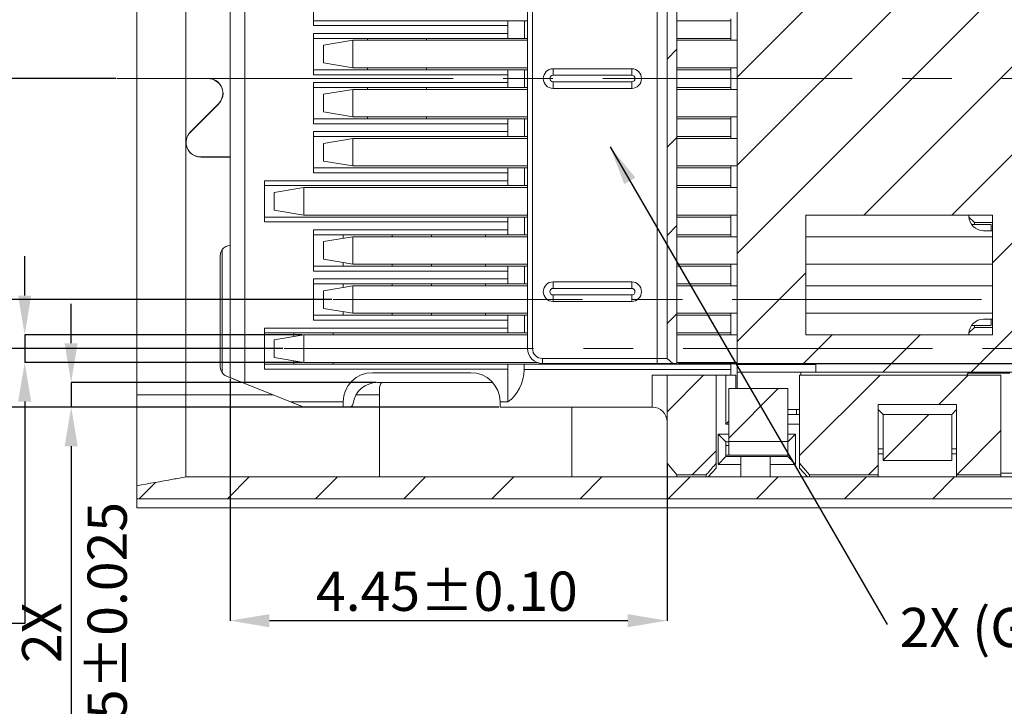
# Model space of a CAD drawing. Units: millimetres. Extents: x -21 to 313, y 7 to 219.
# Drawn here: x 132 to 182, y 135 to 170 of the extents above; entities that cross this region are included whole.
import ezdxf

# ---------------------------------------------------------------- set-up
doc = ezdxf.new("R2010")
doc.units = ezdxf.units.MM
doc.header["$PDSIZE"] = -1
doc.linetypes.add('CENTERX2', pattern=[20.32, 12.7, -2.54, 2.54, -2.54])
doc.layers.add('DIM', color=1, linetype='Continuous')
doc.styles.add('SLDTEXTSTYLE0', font='TXT', dxfattribs={"width": 0.7})
doc.dimstyles.new('SLDDIMSTYLE1', dxfattribs={"dimtxt": 2, "dimasz": 2, "dimexe": 0, "dimexo": 0.0625, "dimgap": 0.5, "dimtad": 1, "dimlfac": 0.2, "dimrnd": 1e-09, "dimzin": 4, "dimdsep": 46, "dimtxsty": 'SLDTEXTSTYLE0', "dimsah": 1, "dimcen": 0.09, "dimadec": 0, "dimazin": 1, "dimtfac": 1, "dimtmove": 0, "dimatfit": 0, "dimfxl": 1, "dimfrac": 2, "dimtolj": 1, "dimtzin": 12, "dimarcsym": 0})
doc.dimstyles.new('SLDDIMSTYLE10', dxfattribs={"dimtxt": 2, "dimasz": 2, "dimexe": 0, "dimexo": 0.0625, "dimgap": 0.5, "dimtad": 1, "dimlfac": 0.2, "dimrnd": 1e-09, "dimzin": 12, "dimdsep": 46, "dimtxsty": 'SLDTEXTSTYLE0', "dimsah": 1, "dimcen": 0.09, "dimadec": 0, "dimazin": 3, "dimtol": 1, "dimtp": 0.045, "dimtm": 0.055, "dimtfac": 1, "dimtdec": 3, "dimtofl": 0, "dimtmove": 0, "dimatfit": 3, "dimfxl": 1, "dimfrac": 2, "dimtolj": 1, "dimarcsym": 0})
doc.dimstyles.new('SLDDIMSTYLE11', dxfattribs={"dimtxt": 2, "dimasz": 2, "dimexe": 0, "dimexo": 0.0625, "dimgap": 0.5, "dimtad": 1, "dimlfac": 0.2, "dimrnd": 1e-09, "dimzin": 12, "dimdsep": 46, "dimtxsty": 'SLDTEXTSTYLE0', "dimsah": 1, "dimcen": 0.09, "dimadec": 0, "dimazin": 3, "dimtol": 1, "dimtp": 0.025, "dimtm": 0.025, "dimtfac": 1, "dimtdec": 3, "dimtmove": 0, "dimatfit": 0, "dimfxl": 1, "dimfrac": 2, "dimtolj": 1, "dimarcsym": 0})
doc.dimstyles.new('SLDDIMSTYLE12', dxfattribs={"dimtxt": 2, "dimasz": 2, "dimexe": 0, "dimexo": 0.0625, "dimgap": 0.5, "dimtad": 0, "dimtih": 1, "dimtoh": 1, "dimlfac": 0.2, "dimrnd": 1e-09, "dimzin": 12, "dimdsep": 46, "dimtxsty": 'SLDTEXTSTYLE0', "dimsah": 1, "dimcen": 0.09, "dimadec": 0, "dimazin": 3, "dimtol": 1, "dimtp": 0.01, "dimtm": 0.07, "dimtfac": 1, "dimtmove": 0, "dimatfit": 0, "dimfxl": 1, "dimfrac": 2, "dimtolj": 1, "dimarcsym": 0})
doc.dimstyles.new('SLDDIMSTYLE13', dxfattribs={"dimtxt": 2, "dimasz": 2, "dimexe": 0, "dimexo": 0.0625, "dimgap": 0.5, "dimtad": 1, "dimlfac": 0.2, "dimrnd": 1e-09, "dimzin": 12, "dimdsep": 46, "dimtxsty": 'SLDTEXTSTYLE0', "dimsah": 1, "dimcen": 0.09, "dimadec": 0, "dimazin": 3, "dimtol": 1, "dimtp": 0.1, "dimtm": 0.1, "dimtfac": 1, "dimtofl": 0, "dimtmove": 0, "dimatfit": 3, "dimfxl": 1, "dimfrac": 2, "dimtolj": 1, "dimtzin": 0, "dimarcsym": 0})
doc.dimstyles.new('SLDDIMSTYLE3', dxfattribs={"dimtxt": 2, "dimasz": 2, "dimexe": 0, "dimexo": 0.0625, "dimgap": 0.5, "dimtad": 1, "dimlfac": 0.2, "dimrnd": 1e-09, "dimzin": 12, "dimdsep": 46, "dimtxsty": 'SLDTEXTSTYLE0', "dimsah": 1, "dimcen": 0.09, "dimadec": 0, "dimazin": 3, "dimtfac": 1, "dimtofl": 0, "dimtmove": 0, "dimatfit": 3, "dimfxl": 1, "dimfrac": 2, "dimtolj": 1, "dimtzin": 12, "dimarcsym": 0})
doc.dimstyles.new('SLDDIMSTYLE5', dxfattribs={"dimtxt": 2, "dimasz": 2, "dimexe": 0, "dimexo": 0.0625, "dimgap": 0.5, "dimtad": 1, "dimlfac": 0.2, "dimrnd": 1e-09, "dimzin": 4, "dimdsep": 46, "dimtxsty": 'SLDTEXTSTYLE0', "dimsah": 1, "dimcen": 0.09, "dimadec": 0, "dimazin": 1, "dimtfac": 1, "dimtofl": 0, "dimtmove": 0, "dimatfit": 3, "dimfxl": 1, "dimfrac": 2, "dimtolj": 1, "dimtzin": 12, "dimarcsym": 0})
doc.dimstyles.new('SLDDIMSTYLE6', dxfattribs={"dimtxt": 0, "dimasz": 2, "dimexe": 0, "dimexo": 0.0625, "dimgap": 0, "dimtad": 0, "dimtih": 1, "dimtoh": 1, "dimdec": 0, "dimrnd": 1e-09, "dimzin": 0, "dimdsep": 46, "dimtxsty": 'Standard', "dimsah": 1, "dimcen": 0.09, "dimadec": 0, "dimazin": 0, "dimtfac": 2, "dimtdec": 0, "dimtofl": 0, "dimtmove": 0, "dimatfit": 3, "dimfxl": 1, "dimfrac": 2, "dimtolj": 1, "dimtzin": 0, "dimarcsym": 0})
pattern_1 = [(45, (12.1203, 10.5373), (-2.245064, 2.245064), [])]

# ---------------------------------------------------------------- blocks, each defined once
blk = doc.blocks.new('_D_29')
at = {"layer": 'Defpoints', "color": 0, "transparency": 16777216}
for p in [(165.44, 181.352), (165.44, 152.352), (211.185, 152.352)]:
    blk.add_point(p, dxfattribs=at)
at = {"layer": 'DIM', "color": 0, "lineweight": -2, "transparency": 16777216}
for p, q in [((165.502, 181.352), (211.185, 181.352)), ((211.185, 179.352), (211.185, 154.352)), ((165.502, 152.352), (211.185, 152.352))]:
    blk.add_line(p, q, dxfattribs=at)
at = {"layer": 'DIM', "color": 0, "transparency": 16777216}
for points in [[(210.851, 179.352), (211.518, 179.352), (211.185, 181.352)], [(210.851, 154.352), (211.518, 154.352), (211.185, 152.352)]]:
    blk.add_solid(points, dxfattribs=at)
at = {"layer": 'DIM', "color": 0, "transparency": 16777216, "insert": (208.685, 166.73), "char_height": 2, "attachment_point": 2, "rotation": 90, "style": 'SLDTEXTSTYLE0'}
blk.add_mtext('\\A1;5.80 (GROUND PLATES)', dxfattribs=at)
blk = doc.blocks.new('_D_35')
at = {"layer": 'Defpoints', "color": 0, "transparency": 16777216}
for p in [(156.44, 183.577), (115.59, 150.127), (156.44, 150.127)]:
    blk.add_point(p, dxfattribs=at)
at = {"layer": 'DIM', "color": 0, "lineweight": -2, "transparency": 16777216}
for p, q in [((156.377, 183.577), (115.59, 183.577)), ((115.59, 181.577), (115.59, 152.127)), ((156.377, 150.127), (115.59, 150.127))]:
    blk.add_line(p, q, dxfattribs=at)
at = {"layer": 'DIM', "color": 0, "transparency": 16777216}
for points in [[(115.256, 181.577), (115.923, 181.577), (115.59, 183.577)], [(115.256, 152.127), (115.923, 152.127), (115.59, 150.127)]]:
    blk.add_solid(points, dxfattribs=at)
at = {"layer": 'DIM', "color": 0, "transparency": 16777216, "insert": (110.423, 166.852), "char_height": 2, "attachment_point": 2, "rotation": 90, "style": 'SLDTEXTSTYLE0'}
blk.add_mtext('\\A1;6.69\\S+0.045^ -0.055;', dxfattribs=at)
blk = doc.blocks.new('_D_36')
at = {"layer": 'Defpoints', "color": 0, "transparency": 16777216}
for p in [(119.91, 180.602), (145.44, 180.602), (145.44, 153.102)]:
    blk.add_point(p, dxfattribs=at)
at = {"layer": 'DIM', "color": 0, "lineweight": -2, "transparency": 16777216}
for p, q in [((145.377, 180.602), (119.91, 180.602)), ((119.91, 155.102), (119.91, 178.602)), ((145.377, 153.102), (119.91, 153.102))]:
    blk.add_line(p, q, dxfattribs=at)
at = {"layer": 'DIM', "color": 0, "transparency": 16777216}
for points in [[(119.577, 178.602), (120.243, 178.602), (119.91, 180.602)], [(119.577, 155.102), (120.243, 155.102), (119.91, 153.102)]]:
    blk.add_solid(points, dxfattribs=at)
at = {"layer": 'DIM', "color": 0, "transparency": 16777216, "insert": (117.41, 166.852), "char_height": 2, "attachment_point": 2, "rotation": 90, "style": 'SLDTEXTSTYLE0'}
blk.add_mtext('\\A1;5.50', dxfattribs=at)
blk = doc.blocks.new('_D_37')
at = {"layer": 'Defpoints', "color": 0, "transparency": 16777216}
for p in [(136.94, 166.852), (125.94, 153.102), (145.44, 153.102)]:
    blk.add_point(p, dxfattribs=at)
at = {"layer": 'DIM', "color": 0, "lineweight": -2, "transparency": 16777216}
for p, q in [((136.877, 166.852), (125.94, 166.852)), ((125.94, 164.852), (125.94, 155.102)), ((145.377, 153.102), (125.94, 153.102))]:
    blk.add_line(p, q, dxfattribs=at)
at = {"layer": 'DIM', "color": 0, "transparency": 16777216}
for points in [[(125.606, 164.852), (126.273, 164.852), (125.94, 166.852)], [(125.606, 155.102), (126.273, 155.102), (125.94, 153.102)]]:
    blk.add_solid(points, dxfattribs=at)
at = {"layer": 'DIM', "color": 0, "transparency": 16777216, "insert": (123.44, 160.198), "char_height": 2, "attachment_point": 2, "rotation": 90, "style": 'SLDTEXTSTYLE0'}
blk.add_mtext('\\A1;2.75', dxfattribs=at)
blk = doc.blocks.new('_D_38')
at = {"layer": 'Defpoints', "color": 0, "transparency": 16777216}
for p in [(129.94, 155.602), (147.94, 155.602), (145.44, 153.102)]:
    blk.add_point(p, dxfattribs=at)
at = {"layer": 'DIM', "color": 0, "lineweight": -2, "transparency": 16777216}
for p, q in [((129.94, 157.602), (129.94, 163.168)), ((147.877, 155.602), (129.94, 155.602)), ((129.94, 153.102), (129.94, 155.602)), ((145.377, 153.102), (129.94, 153.102)), ((129.94, 151.102), (129.94, 149.102))]:
    blk.add_line(p, q, dxfattribs=at)
at = {"layer": 'DIM', "color": 0, "transparency": 16777216}
for points in [[(129.606, 157.602), (130.273, 157.602), (129.94, 155.602)], [(129.606, 151.102), (130.273, 151.102), (129.94, 153.102)]]:
    blk.add_solid(points, dxfattribs=at)
at = {"layer": 'DIM', "color": 0, "transparency": 16777216, "insert": (127.44, 161.385), "char_height": 2, "attachment_point": 2, "rotation": 90, "style": 'SLDTEXTSTYLE0'}
blk.add_mtext('\\A1;.50', dxfattribs=at)
blk = doc.blocks.new('_D_39')
at = {"layer": 'Defpoints', "color": 0, "transparency": 16777216}
for p in [(134.593, 151.377), (150.19, 151.377), (146.44, 150.127)]:
    blk.add_point(p, dxfattribs=at)
at = {"layer": 'DIM', "color": 0, "lineweight": -2, "transparency": 16777216}
for p, q in [((134.593, 153.377), (134.593, 155.377)), ((150.127, 151.377), (134.593, 151.377)), ((134.593, 151.377), (134.593, 150.127)), ((146.377, 150.127), (134.593, 150.127)), ((134.593, 148.127), (134.593, 131.127))]:
    blk.add_line(p, q, dxfattribs=at)
at = {"layer": 'DIM', "color": 0, "transparency": 16777216}
for points in [[(134.26, 153.377), (134.927, 153.377), (134.593, 151.377)], [(134.26, 148.127), (134.927, 148.127), (134.593, 150.127)]]:
    blk.add_solid(points, dxfattribs=at)
at = {"layer": 'DIM', "color": 0, "transparency": 16777216, "insert": (132.093, 138.627), "char_height": 2, "attachment_point": 2, "rotation": 90, "style": 'SLDTEXTSTYLE0'}
blk.add_mtext('\\A1;2X .25±0.025', dxfattribs=at)
blk = doc.blocks.new('_D_40')
at = {"layer": 'Defpoints', "color": 0, "transparency": 16777216}
for p in [(132.227, 153.802), (146.44, 153.802), (146.44, 152.402)]:
    blk.add_point(p, dxfattribs=at)
at = {"layer": 'DIM', "color": 0, "lineweight": -2, "transparency": 16777216}
for p, q in [((132.227, 155.802), (132.227, 157.802)), ((146.377, 153.802), (132.227, 153.802)), ((132.227, 153.802), (132.227, 152.402)), ((146.377, 152.402), (132.227, 152.402)), ((132.227, 150.402), (132.227, 139.104)), ((132.227, 139.104), (130.227, 139.104))]:
    blk.add_line(p, q, dxfattribs=at)
at = {"layer": 'DIM', "color": 0, "transparency": 16777216}
for points in [[(131.893, 155.802), (132.56, 155.802), (132.227, 153.802)], [(131.893, 150.402), (132.56, 150.402), (132.227, 152.402)]]:
    blk.add_solid(points, dxfattribs=at)
at = {"layer": 'DIM', "color": 0, "transparency": 16777216, "insert": (122.727, 141.438), "char_height": 2, "attachment_point": 2, "style": 'SLDTEXTSTYLE0'}
blk.add_mtext('\\A1;24X .28\\S+0.01^ -0.07;', dxfattribs=at)
blk = doc.blocks.new('_D_41')
at = {"layer": 'Defpoints', "color": 0, "transparency": 16777216}
for p in [(142.69, 151.627), (164.94, 147.266), (142.69, 139.248)]:
    blk.add_point(p, dxfattribs=at)
at = {"layer": 'DIM', "color": 0, "lineweight": -2, "transparency": 16777216}
for p, q in [((142.69, 151.564), (142.69, 139.248)), ((164.94, 147.203), (164.94, 139.248)), ((162.94, 139.248), (144.69, 139.248))]:
    blk.add_line(p, q, dxfattribs=at)
at = {"layer": 'DIM', "color": 0, "transparency": 16777216}
for points in [[(144.69, 139.582), (144.69, 138.915), (142.69, 139.248)], [(162.94, 139.582), (162.94, 138.915), (164.94, 139.248)]]:
    blk.add_solid(points, dxfattribs=at)
at = {"layer": 'DIM', "color": 0, "transparency": 16777216, "insert": (153.726, 141.748), "char_height": 2, "attachment_point": 2, "style": 'SLDTEXTSTYLE0'}
blk.add_mtext('\\A1;4.45±0.10', dxfattribs=at)
blk = doc.blocks.new('SW_NOTE_132')
at = {"layer": 'DIM', "color": 0, "insert": (0.642, 0.844), "char_height": 2, "attachment_point": 1, "style": 'SLDTEXTSTYLE0'}
blk.add_mtext('2X (GND) BOTH SIDES', dxfattribs=at)

msp = doc.modelspace()

# ---------------------------------------------------------------- hatches: boundary and pattern name
at = {"linetype": 'Continuous', "lineweight": 0}
h = msp.add_hatch(dxfattribs=at)
h.set_pattern_fill('ANSI31', style=0)
h.set_pattern_definition(pattern_1)
h.paths.add_polyline_path([(172.511, 151.902), (184.761, 151.902), (184.761, 181.802), (172.511, 181.802), (172.511, 181.409), (168.511, 181.409), (168.511, 152.294), (172.511, 152.294)], flags=0)
h.paths.add_polyline_path([(172.011, 159.902), (181.511, 159.902), (181.511, 153.802), (172.011, 153.802)], flags=0)
h.paths.add_polyline_path([(181.511, 179.902), (181.511, 173.802), (172.011, 173.802), (172.011, 179.902)], flags=0)
h = msp.add_hatch(dxfattribs=at)
h.set_pattern_fill('ANSI31', style=0)
h.set_pattern_definition(pattern_1)
h.paths.add_polyline_path([(165.24, 152.352), (165.44, 152.352), (165.44, 181.352), (165.24, 181.352), (164.94, 181.102), (164.94, 152.602)], flags=0)
h = msp.add_hatch(dxfattribs=at)
h.set_pattern_fill('ANSI31', style=0)
h.set_pattern_definition(pattern_1)
edge = h.paths.add_edge_path(flags=0)
edge.add_line((164.94, 151.752), (164.94, 147.266))
edge.add_spline(control_points=[(164.94, 147.266), (165.104, 147.07), (165.271, 146.876), (165.44, 146.683)], knot_values=[0.001439, 0.001439, 0.001439, 0.001439, 0.001593, 0.001593, 0.001593, 0.001593], weights=[1, 1, 1, 1], degree=3, periodic=0)
edge.add_line((165.44, 146.683), (166.94, 146.683))
edge.add_spline(control_points=[(166.94, 146.683), (166.963, 146.71), (166.986, 146.736), (167.009, 146.763), (167.154, 146.929), (167.298, 147.097), (167.44, 147.266)], knot_values=[0.000764, 0.000764, 0.000764, 0.000764, 0.000785, 0.000785, 0.000785, 0.000918, 0.000918, 0.000918, 0.000918], weights=[1, 1, 1, 1, 1, 1, 1], degree=3, periodic=0)
edge.add_line((167.44, 147.266), (167.44, 151.752))
edge.add_line((167.44, 151.752), (164.94, 151.752))
h = msp.add_hatch(dxfattribs=at)
h.set_pattern_fill('ANSI31', style=0)
h.set_pattern_definition(pattern_1)
edge = h.paths.add_edge_path(flags=0)
edge.add_line((171.69, 151.752), (171.69, 147.266))
edge.add_spline(control_points=[(171.69, 147.266), (171.854, 147.07), (172.021, 146.876), (172.19, 146.683)], knot_values=[0.00138, 0.00138, 0.00138, 0.00138, 0.001533, 0.001533, 0.001533, 0.001533], weights=[1, 1, 1, 1], degree=3, periodic=0)
edge.add_line((172.19, 146.683), (175.69, 146.683))
edge.add_line((175.69, 146.683), (175.69, 150.252))
edge.add_line((175.69, 150.252), (179.69, 150.252))
edge.add_line((179.69, 150.252), (179.69, 146.683))
edge.add_line((179.69, 146.683), (181.94, 146.683))
edge.add_line((181.94, 146.683), (181.94, 151.752))
edge.add_line((181.94, 151.752), (171.69, 151.752))
h = msp.add_hatch(dxfattribs=at)
h.set_pattern_fill('ANSI31', style=0)
h.set_pattern_definition(pattern_1)
h.paths.add_polyline_path([(171.09, 150.102), (171.09, 151.064), (168.09, 151.064), (168.09, 150.102), (168.09, 148.677), (168.09, 148.371), (171.09, 148.371), (171.09, 148.677)], flags=0)
h = msp.add_hatch(dxfattribs=at)
h.set_pattern_fill('ANSI31', style=0)
h.set_pattern_definition(pattern_1)
h.paths.add_polyline_path([(179.44, 149.752), (175.94, 149.752), (175.94, 147.402), (179.44, 147.402)], flags=0)
h = msp.add_hatch(dxfattribs=at)
h.set_pattern_fill('ANSI31', style=0)
h.set_pattern_definition(pattern_1)
edge = h.paths.add_edge_path(flags=0)
edge.add_line((194.149, 145.461), (194.19, 145.502))
edge.add_line((194.19, 145.502), (194.19, 146.009))
edge.add_spline(control_points=[(194.19, 146.009), (194.022, 146.195), (193.855, 146.382), (193.69, 146.569)], knot_values=[0.000924, 0.000924, 0.000924, 0.000924, 0.001074, 0.001074, 0.001074, 0.001074], weights=[1, 1, 1, 1], degree=3, periodic=0)
edge.add_line((193.69, 146.569), (140.44, 146.569))
edge.add_spline(control_points=[(140.44, 146.569), (140.219, 146.529), (139.999, 146.489), (139.778, 146.45), (139.165, 146.339), (138.553, 146.229), (137.94, 146.12)], knot_values=[0.001543, 0.001543, 0.001543, 0.001543, 0.001677, 0.001677, 0.001677, 0.002051, 0.002051, 0.002051, 0.002051], weights=[1, 1, 1, 1, 1, 1, 1], degree=3, periodic=0)
edge.add_line((137.94, 146.12), (137.94, 145.461))
edge.add_line((137.94, 145.461), (194.149, 145.461))

# ---------------------------------------------------------------- linework, layer by layer
at = {"color": 7, "linetype": 'Continuous', "lineweight": 15}
for p, q in [((137.94, 166.862), (137.94, 182.952)), ((140.44, 182.952), (140.44, 166.862)), ((142.69, 151.627), (142.69, 182.077)), ((143.44, 182.377), (143.44, 151.327)), ((164.44, 181.102), (164.44, 152.602)), ((164.94, 181.102), (164.94, 152.602)), ((165.44, 181.352), (165.44, 152.352)), ((168.511, 181.409), (168.511, 152.294)), ((157.84, 153.102), (157.84, 180.602)), ((158.09, 180.602), (158.09, 153.102)), ((146.94, 171.652), (146.94, 169.552)), ((156.84, 169.802), (146.94, 169.802)), ((156.84, 169.552), (146.94, 169.552)), ((156.84, 169.802), (156.84, 169.552)), ((156.84, 169.802), (157.673, 169.802)), ((156.84, 169.552), (156.84, 169.152)), ((157.673, 168.902), (157.673, 169.802)), ((157.673, 169.802), (157.84, 169.802)), ((165.44, 169.802), (168.19, 169.802)), ((168.19, 169.902), (168.19, 169.802)), ((168.19, 169.802), (168.19, 168.902)), ((156.84, 169.152), (146.94, 169.152)), ((146.94, 169.152), (146.94, 167.052)), ((156.84, 169.152), (156.84, 168.902)), ((156.84, 168.902), (146.94, 168.902)), ((148.94, 168.802), (147.44, 168.552)), ((147.44, 167.652), (147.44, 168.552)), ((148.94, 168.802), (148.94, 167.402)), ((148.94, 168.802), (157.84, 168.802)), ((149.69, 168.802), (149.69, 168.902)), ((152.69, 168.902), (152.69, 168.802)), ((157.673, 168.902), (156.84, 168.902)), ((157.673, 168.902), (157.84, 168.902)), ((165.44, 168.902), (168.19, 168.902)), ((165.44, 168.802), (168.511, 168.802)), ((168.19, 168.902), (168.19, 168.802)), ((147.44, 167.652), (148.94, 167.402)), ((156.84, 167.302), (146.94, 167.302)), ((156.84, 167.052), (146.94, 167.052)), ((148.94, 167.402), (157.84, 167.402)), ((149.69, 167.302), (149.69, 167.402)), ((152.69, 167.402), (152.69, 167.302)), ((156.84, 167.302), (156.84, 167.052)), ((156.84, 167.302), (157.673, 167.302)), ((156.84, 167.052), (156.84, 166.652)), ((157.673, 166.402), (157.673, 167.302)), ((157.673, 167.302), (157.84, 167.302)), ((159.14, 167.02), (159.14, 167.352)), ((163.14, 167.352), (159.14, 167.352)), ((163.14, 167.02), (159.14, 167.02)), ((163.14, 167.02), (163.14, 167.352)), ((165.44, 167.402), (168.511, 167.402)), ((165.44, 167.302), (168.19, 167.302)), ((168.19, 167.402), (168.19, 167.302)), ((168.19, 167.302), (168.19, 166.402)), ((140.44, 166.862), (137.94, 166.862)), ((137.94, 166.852), (140.44, 166.852)), ((137.94, 150.752), (137.94, 166.852)), ((141.568, 166.862), (140.44, 166.862)), ((140.44, 166.852), (140.44, 163.602)), ((140.44, 166.852), (141.568, 166.852)), ((156.84, 166.652), (146.94, 166.652)), ((146.94, 166.652), (146.94, 164.552)), ((156.84, 166.652), (156.84, 166.402)), ((159.14, 166.352), (159.14, 166.683)), ((159.14, 166.683), (163.14, 166.683)), ((163.14, 166.352), (163.14, 166.683)), ((156.84, 166.402), (146.94, 166.402)), ((148.94, 166.302), (147.44, 166.052)), ((147.44, 165.152), (147.44, 166.052)), ((148.94, 166.302), (148.94, 164.902)), ((148.94, 166.302), (157.84, 166.302)), ((149.69, 166.302), (149.69, 166.402)), ((152.69, 166.402), (152.69, 166.302)), ((157.673, 166.402), (156.84, 166.402)), ((157.673, 166.402), (157.84, 166.402)), ((159.14, 166.352), (163.14, 166.352)), ((165.44, 166.402), (168.19, 166.402)), ((165.44, 166.302), (168.511, 166.302)), ((168.19, 166.402), (168.19, 166.302)), ((142.099, 165.571), (140.659, 164.132)), ((140.666, 164.125), (142.106, 165.564)), ((147.44, 165.152), (148.94, 164.902)), ((156.84, 164.802), (146.94, 164.802)), ((156.84, 164.552), (146.94, 164.552)), ((148.94, 164.902), (157.84, 164.902)), ((149.69, 164.802), (149.69, 164.902)), ((152.69, 164.902), (152.69, 164.802)), ((156.84, 164.802), (156.84, 164.552)), ((156.84, 164.802), (157.673, 164.802)), ((156.84, 164.552), (156.84, 164.152)), ((157.673, 164.802), (157.84, 164.802)), ((157.673, 163.902), (157.673, 164.802)), ((165.44, 164.902), (168.511, 164.902)), ((165.44, 164.802), (168.19, 164.802)), ((168.19, 164.902), (168.19, 164.802)), ((168.19, 164.802), (168.19, 163.902)), ((156.84, 164.152), (146.94, 164.152)), ((146.94, 164.152), (146.94, 162.052)), ((156.84, 164.152), (156.84, 163.902)), ((140.44, 163.602), (140.44, 150.752)), ((156.84, 163.902), (146.94, 163.902)), ((148.94, 163.802), (147.44, 163.552)), ((147.44, 162.652), (147.44, 163.552)), ((148.94, 163.802), (148.94, 162.402)), ((148.94, 163.802), (157.84, 163.802)), ((157.673, 163.902), (156.84, 163.902)), ((157.673, 163.902), (157.84, 163.902)), ((165.44, 163.902), (168.19, 163.902)), ((165.44, 163.802), (168.511, 163.802)), ((168.19, 163.902), (168.19, 163.802)), ((142.69, 162.862), (141.19, 162.862)), ((141.19, 162.852), (142.69, 162.852)), ((147.44, 162.652), (148.94, 162.402)), ((156.84, 162.302), (146.94, 162.302)), ((156.84, 162.052), (146.94, 162.052)), ((148.94, 162.402), (157.84, 162.402)), ((156.84, 162.302), (156.84, 162.052)), ((156.84, 162.302), (157.673, 162.302)), ((156.84, 162.052), (156.84, 161.652)), ((157.673, 162.302), (157.84, 162.302)), ((157.673, 161.402), (157.673, 162.302)), ((165.44, 162.402), (168.511, 162.402)), ((165.44, 162.302), (168.19, 162.302)), ((168.19, 162.402), (168.19, 162.302)), ((168.19, 162.302), (168.19, 161.402)), ((156.84, 161.652), (144.44, 161.652)), ((144.44, 161.652), (144.44, 159.552)), ((156.84, 161.652), (156.84, 161.402)), ((156.84, 161.402), (144.44, 161.402)), ((146.44, 161.302), (144.94, 161.052)), ((144.94, 160.152), (144.94, 161.052)), ((146.44, 161.302), (146.44, 159.902)), ((146.44, 161.302), (157.84, 161.302)), ((157.673, 161.402), (156.84, 161.402)), ((157.673, 161.402), (157.84, 161.402)), ((165.44, 161.402), (168.19, 161.402)), ((165.44, 161.302), (168.511, 161.302)), ((168.19, 161.402), (168.19, 161.302)), ((144.94, 160.152), (146.44, 159.902)), ((156.84, 159.802), (144.44, 159.802)), ((156.84, 159.552), (144.44, 159.552)), ((146.44, 159.902), (157.84, 159.902)), ((156.84, 159.802), (156.84, 159.552)), ((156.84, 159.802), (157.673, 159.802)), ((156.84, 159.552), (156.84, 159.152)), ((157.673, 159.802), (157.84, 159.802)), ((157.673, 158.902), (157.673, 159.802)), ((165.44, 159.902), (168.511, 159.902)), ((165.44, 159.802), (168.19, 159.802)), ((168.19, 159.902), (168.19, 159.802)), ((168.19, 159.802), (168.19, 158.902)), ((172.011, 159.902), (172.011, 153.802)), ((181.511, 159.902), (172.011, 159.902)), ((180.315, 159.902), (180.315, 159.852)), ((180.316, 159.8), (180.59, 159.527)), ((180.59, 159.527), (180.59, 159.427)), ((181.511, 159.527), (180.59, 159.527)), ((181.511, 153.802), (181.511, 159.902)), ((156.84, 159.152), (146.94, 159.152)), ((146.94, 159.152), (146.94, 157.052)), ((156.84, 159.152), (156.84, 158.902)), ((180.447, 159.427), (181.44, 159.427)), ((181.065, 159.102), (181.511, 159.102)), ((181.44, 159.102), (181.44, 159.427)), ((156.84, 158.902), (146.94, 158.902)), ((148.94, 158.802), (147.44, 158.552)), ((147.44, 157.652), (147.44, 158.552)), ((148.44, 158.902), (148.44, 158.718)), ((148.94, 158.802), (148.94, 157.402)), ((148.94, 158.802), (157.84, 158.802)), ((150.94, 158.802), (150.94, 158.902)), ((152.94, 158.902), (152.94, 158.802)), ((155.69, 158.802), (155.69, 158.902)), ((157.673, 158.902), (156.84, 158.902)), ((157.673, 158.902), (157.84, 158.902)), ((165.44, 158.902), (168.19, 158.902)), ((165.44, 158.802), (168.511, 158.802)), ((168.19, 158.902), (168.19, 158.802)), ((172.011, 158.802), (181.511, 158.802)), ((142.29, 158.152), (142.29, 151.865)), ((142.19, 152.165), (142.19, 157.852)), ((147.44, 157.652), (148.94, 157.402)), ((148.44, 157.485), (148.44, 157.302)), ((156.84, 157.302), (146.94, 157.302)), ((156.84, 157.052), (146.94, 157.052)), ((148.94, 157.402), (157.84, 157.402)), ((150.94, 157.302), (150.94, 157.402)), ((152.94, 157.402), (152.94, 157.302)), ((155.69, 157.302), (155.69, 157.402)), ((156.84, 157.302), (156.84, 157.052)), ((156.84, 157.302), (157.673, 157.302)), ((156.84, 157.052), (156.84, 156.652)), ((157.673, 156.402), (157.673, 157.302)), ((157.673, 157.302), (157.84, 157.302)), ((165.44, 157.402), (168.511, 157.402)), ((165.44, 157.302), (168.19, 157.302)), ((168.19, 157.402), (168.19, 157.302)), ((168.19, 157.302), (168.19, 156.402)), ((172.011, 157.402), (181.511, 157.402)), ((156.84, 156.652), (146.94, 156.652)), ((146.94, 156.652), (146.94, 154.552)), ((156.84, 156.652), (156.84, 156.402)), ((159.14, 156.17), (159.14, 156.502)), ((163.14, 156.502), (159.14, 156.502)), ((163.14, 156.17), (163.14, 156.502)), ((156.84, 156.402), (146.94, 156.402)), ((148.94, 156.302), (147.44, 156.052)), ((147.44, 155.152), (147.44, 156.052)), ((148.44, 156.402), (148.44, 156.218)), ((148.94, 156.302), (148.94, 154.902)), ((148.94, 156.302), (157.84, 156.302)), ((150.94, 156.302), (150.94, 156.402)), ((152.94, 156.402), (152.94, 156.302)), ((155.69, 156.302), (155.69, 156.402)), ((157.673, 156.402), (156.84, 156.402)), ((157.673, 156.402), (157.84, 156.402)), ((163.14, 156.17), (159.14, 156.17)), ((165.44, 156.402), (168.19, 156.402)), ((165.44, 156.302), (168.511, 156.302)), ((168.19, 156.402), (168.19, 156.302)), ((172.011, 156.302), (181.511, 156.302)), ((159.14, 155.502), (159.14, 155.833)), ((159.14, 155.833), (163.14, 155.833)), ((159.14, 155.502), (163.14, 155.502)), ((163.14, 155.502), (163.14, 155.833)), ((147.44, 155.152), (148.94, 154.902)), ((148.44, 154.985), (148.44, 154.802)), ((156.84, 154.802), (146.94, 154.802)), ((156.84, 154.552), (146.94, 154.552)), ((148.94, 154.902), (157.84, 154.902)), ((150.94, 154.802), (150.94, 154.902)), ((152.94, 154.902), (152.94, 154.802)), ((155.69, 154.802), (155.69, 154.902)), ((156.84, 154.802), (156.84, 154.552)), ((156.84, 154.802), (157.673, 154.802)), ((156.84, 154.552), (156.84, 154.152)), ((157.673, 153.902), (157.673, 154.802)), ((157.673, 154.802), (157.84, 154.802)), ((165.44, 154.902), (168.511, 154.902)), ((165.44, 154.802), (168.19, 154.802)), ((168.19, 154.902), (168.19, 154.802)), ((168.19, 154.802), (168.19, 153.902)), ((172.011, 154.902), (181.511, 154.902)), ((181.065, 154.602), (181.511, 154.602)), ((181.44, 154.277), (181.44, 154.602)), ((156.84, 154.152), (144.44, 154.152)), ((144.44, 154.152), (144.44, 152.052)), ((156.84, 154.152), (156.84, 153.902)), ((180.59, 154.177), (180.316, 153.903)), ((181.44, 154.277), (180.447, 154.277)), ((180.59, 154.277), (180.59, 154.177)), ((180.59, 154.177), (181.511, 154.177)), ((156.84, 153.902), (144.44, 153.902)), ((146.44, 153.802), (144.94, 153.552)), ((144.94, 152.652), (144.94, 153.552)), ((145.94, 153.902), (145.94, 153.718)), ((146.44, 153.802), (146.44, 152.402)), ((146.44, 153.802), (157.84, 153.802)), ((147.94, 153.902), (147.94, 153.802)), ((157.673, 153.902), (156.84, 153.902)), ((157.673, 153.902), (157.84, 153.902)), ((165.44, 153.902), (168.19, 153.902)), ((165.44, 153.802), (168.511, 153.802)), ((168.19, 153.902), (168.19, 153.802)), ((172.011, 153.802), (181.511, 153.802)), ((180.315, 153.802), (180.315, 153.852)), ((157.84, 153.102), (158.09, 153.102)), ((144.94, 152.652), (146.44, 152.402)), ((145.94, 152.485), (145.94, 152.302)), ((158.59, 152.602), (164.44, 152.602)), ((158.59, 152.352), (158.59, 152.602)), ((164.44, 152.602), (164.94, 152.602)), ((164.44, 152.352), (164.44, 152.602)), ((164.94, 152.602), (165.24, 152.352)), ((156.84, 152.302), (144.44, 152.302)), ((156.84, 152.052), (144.44, 152.052)), ((146.44, 152.402), (158.32, 152.402)), ((147.94, 152.402), (147.94, 152.302)), ((156.84, 152.302), (156.84, 152.052)), ((156.84, 152.302), (157.671, 152.302)), ((156.84, 152.052), (156.84, 150.395)), ((157.671, 152.302), (168.19, 152.302)), ((157.671, 152.041), (157.671, 152.302)), ((168.19, 152.041), (157.671, 152.041)), ((164.44, 152.352), (158.59, 152.352)), ((159.69, 152.352), (159.69, 152.302)), ((162.69, 152.302), (162.69, 152.352)), ((165.24, 152.352), (164.44, 152.352)), ((165.44, 152.352), (165.24, 152.352)), ((165.44, 152.402), (168.511, 152.402)), ((168.19, 152.402), (168.19, 152.302)), ((168.19, 152.302), (168.19, 152.041)), ((168.19, 152.041), (168.19, 151.752)), ((172.511, 152.294), (168.511, 152.294)), ((168.511, 151.902), (168.511, 152.294)), ((172.511, 151.902), (172.511, 152.294)), ((146.44, 150.127), (142.504, 151.701)), ((143.44, 151.327), (142.69, 151.627)), ((154.94, 151.877), (149.94, 151.877)), ((164.19, 150.127), (164.19, 151.752)), ((164.94, 151.752), (167.44, 151.752)), ((164.94, 147.266), (164.94, 151.752)), ((167.44, 147.266), (167.44, 151.752)), ((167.44, 151.752), (167.94, 151.752)), ((167.94, 149.252), (167.94, 151.752)), ((167.94, 151.752), (168.44, 151.752)), ((168.44, 151.752), (168.44, 151.064)), ((171.761, 151.902), (168.511, 151.902)), ((168.511, 151.902), (168.511, 151.064)), ((171.69, 147.266), (171.69, 151.752)), ((171.69, 151.752), (181.94, 151.752)), ((172.511, 151.902), (171.761, 151.902)), ((171.761, 151.902), (171.761, 151.752)), ((184.761, 151.902), (172.511, 151.902)), ((180.262, 151.852), (182.39, 151.852)), ((181.94, 146.683), (181.94, 151.752)), ((143.44, 151.327), (145.77, 150.395)), ((150.19, 151.377), (156.058, 151.377)), ((150.29, 150.752), (150.29, 151.002)), ((171.09, 151.064), (168.09, 151.064)), ((168.09, 151.064), (168.09, 150.102)), ((171.09, 150.102), (171.09, 151.064)), ((137.94, 150.752), (140.44, 150.752)), ((137.94, 146.12), (137.94, 150.752)), ((140.44, 150.752), (140.44, 146.569)), ((150.29, 146.569), (150.29, 150.752)), ((148.44, 150.395), (145.77, 150.395)), ((146.44, 150.127), (148.44, 150.127)), ((148.44, 150.377), (148.44, 150.395)), ((148.44, 150.127), (148.44, 150.377)), ((148.44, 150.127), (148.754, 150.127)), ((156.44, 150.395), (156.44, 150.377)), ((156.84, 150.395), (156.44, 150.395)), ((156.44, 150.377), (156.44, 150.127)), ((156.44, 150.127), (164.19, 150.127)), ((160.09, 150.127), (160.09, 146.569)), ((168.09, 148.677), (168.09, 150.102)), ((171.09, 150.102), (171.09, 148.677)), ((171.09, 150.002), (171.69, 150.002)), ((171.54, 149.752), (171.54, 150.002)), ((179.69, 150.252), (175.69, 150.252)), ((175.69, 150.252), (175.69, 146.683)), ((175.94, 149.752), (175.69, 150.002)), ((179.44, 149.752), (179.69, 150.002)), ((179.69, 146.683), (179.69, 150.252)), ((171.09, 149.752), (171.69, 149.752)), ((175.94, 147.402), (175.94, 149.752)), ((175.94, 149.752), (179.44, 149.752)), ((179.44, 149.752), (179.44, 147.402)), ((167.94, 149.252), (168.09, 149.402)), ((168.09, 149.252), (167.94, 149.252)), ((171.69, 149.252), (171.09, 149.252)), ((167.54, 148.752), (168.09, 148.752)), ((167.54, 147.202), (167.54, 148.752)), ((167.54, 148.752), (167.94, 148.352)), ((168.09, 148.677), (168.09, 148.371)), ((171.09, 148.752), (171.49, 148.752)), ((171.49, 148.752), (171.09, 148.352)), ((171.09, 148.371), (171.09, 148.677)), ((171.49, 148.752), (171.49, 147.202)), ((167.94, 148.352), (167.94, 147.602)), ((168.09, 148.352), (167.94, 148.352)), ((168.09, 148.177), (167.94, 148.177)), ((168.09, 148.371), (171.09, 148.371)), ((168.09, 147.677), (168.09, 148.371)), ((171.09, 148.371), (171.09, 147.682)), ((175.94, 148.002), (175.69, 148.002)), ((179.69, 148.002), (179.44, 148.002)), ((167.94, 147.602), (167.54, 147.202)), ((168.09, 147.677), (167.94, 147.677)), ((167.94, 147.602), (168.69, 147.602)), ((168.09, 147.677), (171.09, 147.677)), ((168.69, 147.602), (168.69, 147.202)), ((170.19, 147.602), (168.69, 147.602)), ((170.19, 147.602), (171.09, 147.602)), ((170.19, 147.202), (170.19, 147.602)), ((171.09, 147.602), (171.09, 147.682)), ((171.09, 147.602), (171.49, 147.202)), ((175.69, 147.752), (175.94, 147.752)), ((179.44, 147.752), (179.69, 147.752)), ((164.94, 147.266), (165.44, 146.683)), ((164.94, 146.602), (164.94, 147.266)), ((167.44, 147.012), (167.036, 146.569)), ((167.44, 147.266), (167.44, 147.012)), ((168.69, 147.202), (167.54, 147.202)), ((168.69, 147.202), (168.69, 146.569)), ((170.19, 147.202), (170.19, 146.569)), ((171.49, 147.202), (170.19, 147.202)), ((171.69, 147.266), (172.19, 146.683)), ((171.69, 147.012), (171.69, 147.266)), ((172.094, 146.569), (171.69, 147.012)), ((179.44, 147.402), (175.94, 147.402)), ((140.44, 146.569), (193.69, 146.569)), ((164.94, 146.602), (164.972, 146.569)), ((165.44, 146.683), (166.94, 146.683)), ((165.44, 146.683), (165.44, 146.569)), ((166.94, 146.569), (166.94, 146.683)), ((172.19, 146.683), (175.69, 146.683)), ((172.19, 146.683), (172.19, 146.569)), ((175.69, 146.683), (175.69, 146.569)), ((179.69, 146.683), (181.94, 146.683)), ((179.69, 146.569), (179.69, 146.683)), ((181.94, 146.752), (189.84, 146.752)), ((181.94, 146.683), (181.94, 146.569)), ((137.94, 145.461), (137.94, 146.12)), ((137.94, 145.461), (194.149, 145.461)), ((137.94, 145.002), (137.94, 145.461)), ((193.69, 145.002), (137.94, 145.002))]:
    msp.add_line(p, q, dxfattribs=at)
at = {"color": 8, "linetype": 'Continuous', "lineweight": 15}
for p, q in [((144.877, 150.752), (140.44, 150.752)), ((150.29, 150.752), (149.107, 150.752))]:
    msp.add_line(p, q, dxfattribs=at)
at = {"color": 7, "linetype": 'Continuous', "lineweight": 15, "flags": 128}
for points in [[(180.214, 151.752), (180.258, 151.84), (180.28, 151.902)], [(146.44, 150.127), (146.397, 150.144), (146.269, 150.195), (146.059, 150.279), (145.77, 150.395)]]:
    msp.add_lwpolyline(points, dxfattribs=at)
at = {"color": 7, "linetype": 'Continuous', "lineweight": 15}
for centre, radius, start, end in [((159.14, 166.852), 0.5, 90, 270), ((159.14, 166.852), 0.168, 90, 270), ((163.14, 166.852), 0.5, 270, 90), ((163.14, 166.852), 0.168, 270, 90), ((141.568, 166.102), 0.76, 315, 90), ((141.568, 166.102), 0.75, 315, 90), ((141.19, 163.602), 0.75, 135, 180), ((141.19, 163.602), 0.74, 135, 270), ((141.19, 163.602), 0.75, 180, 270), ((181.065, 159.852), 0.75, 180, 270), ((142.69, 157.852), 0.5, 143.1301, 180), ((142.69, 157.852), 0.5, 90, 143.1301), ((159.14, 156.002), 0.5, 90, 270), ((163.14, 156.002), 0.5, 270, 90), ((159.14, 156.002), 0.168, 90, 270), ((163.14, 156.002), 0.168, 270, 90), ((181.065, 153.852), 0.75, 90, 180), ((158.59, 153.102), 0.75, 180, 270), ((158.59, 153.102), 0.5, 180, 270), ((142.69, 152.165), 0.5, 180, 216.8699), ((142.69, 152.165), 0.5, 216.8699, 248.2), ((149.94, 150.377), 1.5, 90, 179.3144), ((154.94, 150.377), 1.5, 0.6856, 90), ((150.19, 150.127), 1.25, 90, 172.0719), ((151.04, 151.002), 0.75, 150, 180), ((148.754, 150.327), 0.2, 270, 352.0719), ((164.19, 149.377), 0.75, 0, 90)]:
    msp.add_arc(centre, radius, start, end, dxfattribs=at)
msp.add_ellipse((156.006, 152.127), major_axis=(0, 2), ratio=0.833333, start_param=3.665191, end_param=4.669519, dxfattribs=at)
for points, knots in [([(164.19, 151.752), (164.273, 151.752), (164.44, 151.752), (164.662, 151.752), (164.832, 151.752), (164.926, 151.752), (164.936, 151.752), (164.94, 151.752)], [0, 0, 0, 0, 0.210822, 0.421572, 0.634302, 0.850262, 1, 1, 1, 1]), ([(166.94, 146.683), (166.963, 146.71), (167.131, 146.903), (167.297, 147.098), (167.44, 147.266)], [0, 0, 0, 0, 0.137696, 1, 1, 1, 1]), ([(140.44, 146.569), (140.219, 146.529), (139.386, 146.378), (138.553, 146.229), (137.94, 146.12)], [0, 0, 0, 0, 0.264677, 1, 1, 1, 1])]:
    msp.add_open_spline(points, degree=3, knots=knots, dxfattribs=at)
at = {"layer": 'DIM', "linetype": 'CENTERX2', "lineweight": 0}
for p, q in [((194.69, 166.852), (136.94, 166.852)), ((147.94, 155.602), (184.236, 155.602)), ((145.44, 153.102), (184.236, 153.102))]:
    msp.add_line(p, q, dxfattribs=at)

# ---------------------------------------------------------------- block references
at = {"layer": 'DIM'}
msp.add_blockref('SW_NOTE_132', (176.148, 139.058), dxfattribs=at)

# ---------------------------------------------------------------- dimensions: what is measured, and where the dimension line sits
for base, p1, p2, dimstyle, picture, middle in [((115.59, 150.127), (156.44, 183.577), (156.44, 150.127), 'SLDDIMSTYLE10', '_D_35', (115.59, 166.852)), ((119.91, 180.602), (145.44, 153.102), (145.44, 180.602), 'SLDDIMSTYLE5', '_D_36', (119.91, 166.852)), ((125.94, 153.102), (136.94, 166.852), (145.44, 153.102), 'SLDDIMSTYLE3', '_D_37', (125.94, 160.198)), ((129.94, 155.602), (145.44, 153.102), (147.94, 155.602), 'SLDDIMSTYLE1', '_D_38', (129.94, 161.385))]:
    dim = msp.add_linear_dim(base=base, p1=p1, p2=p2, angle=90, dimstyle=dimstyle, dxfattribs=at)
    dim.commit()
    dim.dimension.update_dxf_attribs({"geometry": picture, "text_midpoint": middle, "dimtype": 160})
for base, p1, p2, text, dimstyle, picture, middle in [((211.185, 152.352), (165.44, 181.352), (165.44, 152.352), '<> (GROUND PLATES)', 'SLDDIMSTYLE1', '_D_29', (211.185, 166.73)), ((132.227, 153.802), (146.44, 152.402), (146.44, 153.802), '24X <>', 'SLDDIMSTYLE12', '_D_40', (122.727, 139.104)), ((134.593, 151.377), (146.44, 150.127), (150.19, 151.377), '2X <>', 'SLDDIMSTYLE11', '_D_39', (134.593, 138.627))]:
    dim = msp.add_linear_dim(base=base, p1=p1, p2=p2, angle=90, text=text, dimstyle=dimstyle, dxfattribs=at)
    dim.commit()
    dim.dimension.update_dxf_attribs({"geometry": picture, "text_midpoint": middle, "dimtype": 160})
dim = msp.add_linear_dim(base=(142.69, 139.248), p1=(164.94, 147.266), p2=(142.69, 151.627), dimstyle='SLDDIMSTYLE13', dxfattribs=at)
dim.commit()
dim.dimension.update_dxf_attribs({"geometry": '_D_41', "text_midpoint": (153.726, 139.248), "dimtype": 160})

# ---------------------------------------------------------------- leaders
msp.add_leader([(162.041, 163.373), (176.148, 139.058)], dimstyle='SLDDIMSTYLE6', dxfattribs=at)

doc.saveas('drawing.dxf')
